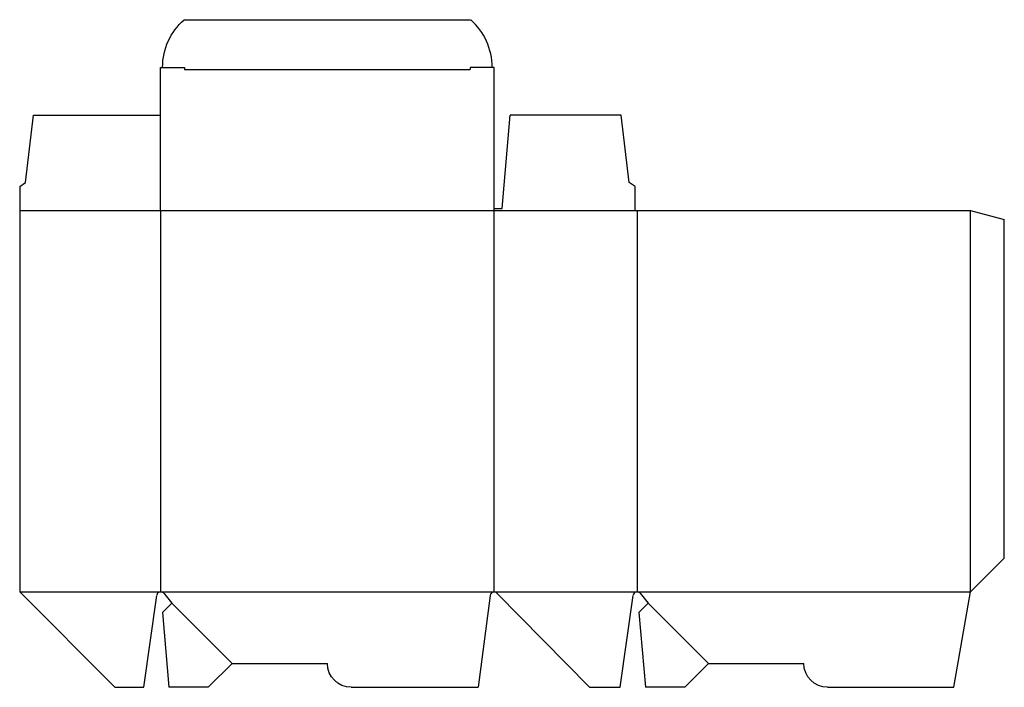
# Model space of a CAD drawing. Extents: x 0 to 15.5, y 0 to 10.5.
import ezdxf

# ---------------------------------------------------------------- set-up
doc = ezdxf.new("R2010")
doc.units = 0
doc.header["$MEASUREMENT"] = 0
for name, color, linetype in [('CREASE', 7, 'CONTINUOUS'), ('PERSERVLAY_T5000_00_99_000', 7, 'CONTINUOUS'), ('THRU-CUT', 7, 'CONTINUOUS')]:
    doc.layers.add(name, color=color, linetype=linetype)

msp = doc.modelspace()

# ---------------------------------------------------------------- linework, layer by layer
at = {"layer": 'CREASE', "color": 3}
for p, q in [((2.594, 9.719), (7.094, 9.719)), ((0, 7.5), (9.688, 7.5)), ((2.219, 7.5), (2.219, 1.5)), ((7.469, 1.5), (7.469, 7.5)), ((9.719, 7.5), (9.719, 1.5)), ((14.969, 1.5), (14.969, 7.5)), ((0, 1.5), (2.219, 1.5)), ((2.219, 1.5), (7.469, 1.5)), ((7.469, 1.5), (9.719, 1.5)), ((9.719, 1.5), (14.969, 1.5))]:
    msp.add_line(p, q, dxfattribs=at)
at = {"layer": 'PERSERVLAY_T5000_00_99_000', "color": 151}
for p, q in [((2.396, 1.323), (3.344, 0.375)), ((9.896, 1.323), (10.844, 0.375))]:
    msp.add_line(p, q, dxfattribs=at)
at = {"layer": 'THRU-CUT', "color": 5}
for p, q in [((2.589, 10.5), (7.099, 10.5)), ((2.219, 9.75), (2.594, 9.75)), ((2.219, 7.5), (2.219, 9.75)), ((2.594, 9.75), (2.594, 9.719)), ((7.469, 9.75), (7.094, 9.75)), ((7.094, 9.75), (7.094, 9.719)), ((7.469, 7.5), (7.469, 9.75)), ((0.094, 7.938), (0.219, 9)), ((0.219, 9), (2.219, 9)), ((7.594, 7.531), (7.719, 9)), ((9.469, 9), (7.719, 9)), ((9.594, 7.938), (9.469, 9)), ((0, 7.875), (0.094, 7.938)), ((9.688, 7.875), (9.594, 7.938)), ((0, 7.875), (0, 1.5)), ((9.688, 7.5), (9.688, 7.875)), ((7.469, 7.531), (7.594, 7.531)), ((9.688, 7.5), (14.969, 7.5)), ((14.969, 7.5), (15.5, 7.358)), ((15.5, 2.031), (15.5, 7.358)), ((14.969, 1.5), (15.5, 2.031)), ((0, 1.5), (1.5, 0)), ((1.954, 0), (2.157, 1.446)), ((2.267, 1.478), (2.396, 1.323)), ((7.407, 1.446), (7.215, 0)), ((8.969, 0), (7.513, 1.481)), ((9.454, 0), (9.657, 1.446)), ((9.767, 1.478), (9.896, 1.323)), ((14.704, 0), (14.969, 1.5)), ((2.396, 1.323), (2.247, 1.175)), ((9.896, 1.323), (9.747, 1.175)), ((2.247, 1.175), (2.35, 0)), ((9.747, 1.175), (9.85, 0)), ((3.344, 0.375), (2.969, 0)), ((3.344, 0.375), (4.844, 0.375)), ((10.844, 0.375), (10.469, 0)), ((10.844, 0.375), (12.344, 0.375)), ((1.5, 0), (1.954, 0)), ((2.969, 0), (2.35, 0)), ((5.219, 0), (7.215, 0)), ((8.969, 0), (9.454, 0)), ((10.469, 0), (9.85, 0)), ((12.719, 0), (14.704, 0))]:
    msp.add_line(p, q, dxfattribs=at)
at = {"layer": 'THRU-CUT', "color": 5, "extrusion": (0, 0, -1)}
for centre, radius, start, end in [((-3.25, 9.75), 1, 0, 48.5904), ((-5.219, 0.375), 0.375, 270, 0), ((-12.719, 0.375), 0.375, 270, 0)]:
    msp.add_arc(centre, radius, start, end, dxfattribs=at)
at = {"layer": 'THRU-CUT', "color": 5}
for centre, radius, start, end in [((6.438, 9.75), 1, 0, 48.5904), ((2.219, 1.438), 0.0625, 39.847, 172.0253), ((7.469, 1.438), 0.0625, 44.495, 172.454), ((9.719, 1.438), 0.0625, 39.847, 172.0253)]:
    msp.add_arc(centre, radius, start, end, dxfattribs=at)

doc.saveas('drawing.dxf')
